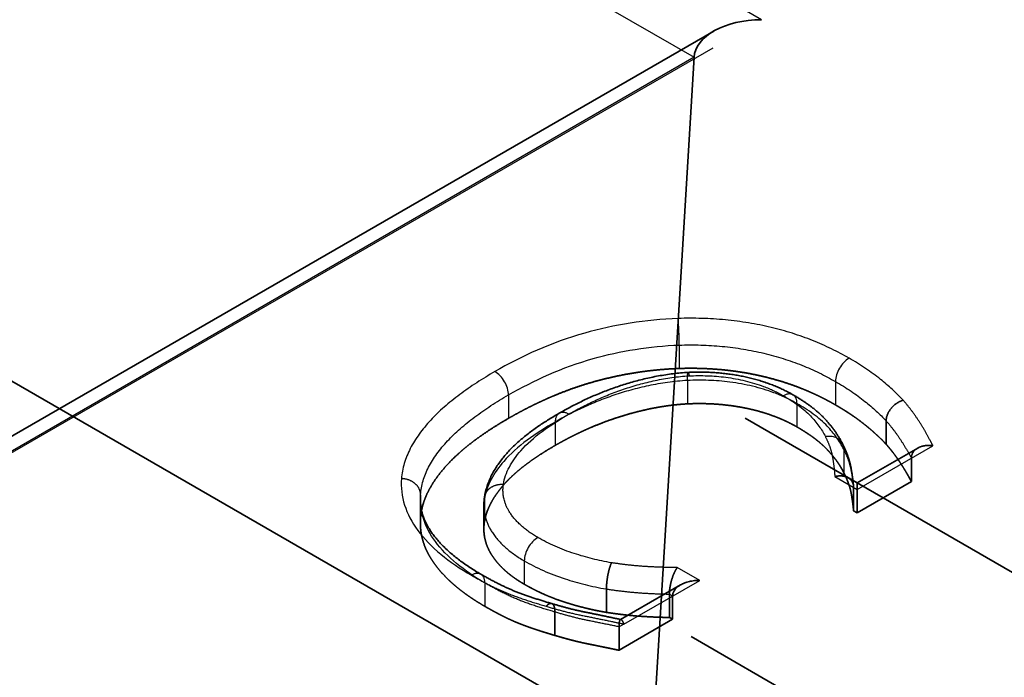
# Model space of a CAD drawing. Units: inches. Extents: x -31 to 227, y -128 to 165.
# Drawn here: x 70 to 70, y 37 to 37 of the extents above; entities that cross this region are included whole.
import ezdxf

# ---------------------------------------------------------------- set-up
doc = ezdxf.new("R2010")
doc.units = ezdxf.units.IN
doc.header["$LTSCALE"] = 7.272727
doc.header["$MEASUREMENT"] = 0
doc.linetypes.add('DASHED', pattern=[0.2067, 0.1654, -0.0413])
for name, color, linetype, lineweight in [('Dimension (ANSI)', 7, 'Continuous', 25), ('Hidden (ANSI)', 7, 'DASHED', 35), ('Hidden Narrow (ANSI)', 7, 'DASHED', 25), ('Visible Narrow (ANSI)', 7, 'Continuous', 35)]:
    doc.layers.add(name, color=color, linetype=linetype, lineweight=lineweight)
doc.styles.add('Note Text (ANSI)', font='tahoma.ttf')
doc.dimstyles.new('Architectural 3D (ANSI)', dxfattribs={"dimscale": 7.272727, "dimtxt": 0.12, "dimasz": 0.098425, "dimexe": 0.125, "dimexo": 0.0625, "dimgap": 0.031496, "dimtad": 0, "dimtoh": 1, "dimdec": 4, "dimrnd": 1e-08, "dimzin": 3, "dimdsep": 46, "dimlunit": 4, "dimtxsty": 'Note Text (ANSI)', "dimcen": 0.09, "dimdle": 0.393701, "dimclrd": 256, "dimclre": 256, "dimclrt": 256, "dimadec": 0, "dimazin": 3, "dimtfac": 1, "dimtofl": 0, "dimtmove": 0, "dimatfit": 3, "dimfxl": 1, "dimfrac": 2, "dimtolj": 1, "dimtzin": 12, "dimlwd": -1, "dimlwe": -1, "dimarcsym": 0})

# ---------------------------------------------------------------- blocks, each defined once
blk = doc.blocks.new('*D12')
at = {"layer": 'Defpoints', "color": 0, "transparency": 16777216}
for p in [(73.09239, 39.15902), (69.59929, 37.14228), (77.77486, 32.42211)]:
    blk.add_point(p, dxfattribs=at)
at = {"layer": 'Dimension (ANSI)', "transparency": 16777216}
for p, q in [((70.05384, 37.40471), (74.00148, 39.68389)), ((73.71231, 38.80111), (74.6602, 38.25385)), ((80.64804, 34.79677), (79.70016, 35.34403)), ((78.2294, 32.68455), (82.17705, 34.96372))]:
    blk.add_line(p, q, dxfattribs=at)
for points in [[(73.77196, 38.90443), (73.65266, 38.69779), (73.09239, 39.15902)], [(80.70769, 34.90009), (80.58839, 34.69345), (81.26796, 34.43886)]]:
    blk.add_solid(points, dxfattribs=at)
at = {"layer": 'Dimension (ANSI)', "transparency": 16777216, "insert": (77.18018, 36.79894), "char_height": 0.8727273, "attachment_point": 5, "rotation": 330, "style": 'Note Text (ANSI)'}
blk.add_mtext('\\A1;{\\Q30.000;\\W0.816;\\H0.816x; \\fTahoma|b0|i0;\\H1.0909;12" Typ.}', dxfattribs=at)

msp = doc.modelspace()

# ---------------------------------------------------------------- linework, layer by layer
at = {"layer": 'Hidden (ANSI)', "color": 5, "ltscale": 0.130848, "true_color": 0x0000ff}
for p, q in [((69.379672, 37.230433), (69.733226, 37.026309)), ((69.733226, 37.000181), (69.379672, 37.204305))]:
    msp.add_line(p, q, dxfattribs=at)
at = {"layer": 'Hidden (ANSI)', "ltscale": 0.032005}
msp.add_line((69.59929, 37.14228), (69.512608, 37.092235), dxfattribs=at)
at = {"layer": 'Hidden (ANSI)', "ltscale": 0.023217}
msp.add_line((69.597223, 37.139536), (69.592831, 37.066929), dxfattribs=at)
at = {"layer": 'Hidden (ANSI)', "ltscale": 0.029613}
msp.add_line((69.592831, 37.066929), (69.512608, 37.113246), dxfattribs=at)
at = {"layer": 'Hidden (ANSI)', "ltscale": 0.000685687}
for p, q in [((69.617333, 37.101461), (69.617333, 37.099012)), ((69.619969, 37.097558), (69.619969, 37.095108)), ((69.613924, 37.094497), (69.613924, 37.092048)), ((69.614296, 37.094282), (69.614296, 37.091833)), ((69.568577, 37.093211), (69.568577, 37.090761)), ((69.575225, 37.092589), (69.575225, 37.090139)), ((69.588052, 37.083861), (69.588052, 37.081412)), ((69.594642, 37.083332), (69.594642, 37.080882)), ((69.594986, 37.083133), (69.594986, 37.080684)), ((69.582666, 37.081446), (69.582666, 37.078996)), ((69.58937, 37.079891), (69.58937, 37.077442))]:
    msp.add_line(p, q, dxfattribs=at)
at = {"layer": 'Hidden (ANSI)', "ltscale": 0.002246}
msp.add_line((69.620631, 37.098616), (69.614296, 37.094959), dxfattribs=at)
at = {"layer": 'Hidden (ANSI)', "ltscale": 0.000250678}
msp.add_line((69.614296, 37.094959), (69.61335, 37.095505), dxfattribs=at)
at = {"layer": 'Hidden (ANSI)', "ltscale": 0.002001}
msp.add_line((69.614296, 37.091833), (69.619969, 37.095108), dxfattribs=at)
at = {"layer": 'Hidden (ANSI)', "ltscale": 0.000454222}
msp.add_line((69.614296, 37.094959), (69.614296, 37.094282), dxfattribs=at)
at = {"layer": 'Hidden (ANSI)', "ltscale": 3.79516e-05}
msp.add_line((69.613924, 37.092048), (69.614296, 37.091833), dxfattribs=at)
at = {"layer": 'Hidden (ANSI)', "ltscale": 0.002231}
msp.add_line((69.595814, 37.084288), (69.58952, 37.080654), dxfattribs=at)
at = {"layer": 'Hidden (ANSI)', "ltscale": 0.00198}
msp.add_line((69.58937, 37.077442), (69.594986, 37.080684), dxfattribs=at)
at = {"layer": 'Hidden (ANSI)', "ltscale": 2.73399e-05}
msp.add_line((69.594986, 37.080684), (69.594642, 37.080882), dxfattribs=at)
at = {"layer": 'Hidden (ANSI)', "ltscale": 0.002356}
msp.add_ellipse((69.60429, 37.139393), major_axis=(0.007071, 0), ratio=0.5773503, start_param=1.5707963, end_param=3.1066861, dxfattribs=at)
at = {"layer": 'Hidden (ANSI)'}
msp.add_ellipse((69.610971, 37.098179), major_axis=(0.001788, 0.000896), ratio=0.7842974, start_param=6.2812258, end_param=6.2831853, dxfattribs=at)
at = {"layer": 'Hidden (ANSI)', "ltscale": 0.000900494}
msp.add_ellipse((69.597814, 37.083133), major_axis=(0.002828, 0), ratio=0.5773503, start_param=1.5707963, end_param=3.1415927, dxfattribs=at)
at = {"layer": 'Hidden (ANSI)', "ltscale": 0.169596}
msp.add_open_spline([(69.729724, 37.102955), (69.727816, 37.090866), (69.722994, 37.079007), (69.707046, 37.055121), (69.695109, 37.043312), (69.665438, 37.022367), (69.647596, 37.013285), (69.607969, 36.998889), (69.586188, 36.99358), (69.540916, 36.987239), (69.517437, 36.986201), (69.471106, 36.988481), (69.448263, 36.991797), (69.405462, 37.002476), (69.385514, 37.009842), (69.350514, 37.027972), (69.33547, 37.038738), (69.311985, 37.062661), (69.303497, 37.075816), (69.296883, 37.095253), (69.295598, 37.101028), (69.29498, 37.106837)], degree=3, knots=[0.8762779, 0.8762779, 0.8762779, 0.8762779, 1.1533157, 1.1533157, 1.4709548, 1.4709548, 1.7945501, 1.7945501, 2.1182019, 2.1182019, 2.4412316, 2.4412316, 2.7641231, 2.7641231, 3.0874431, 3.0874431, 3.4113456, 3.4113456, 3.733013, 3.733013, 3.8657148, 3.8657148, 3.8657148, 3.8657148], dxfattribs=at)
at = {"layer": 'Hidden (ANSI)', "ltscale": 0.00527}
msp.add_open_spline([(69.595673, 37.106952), (69.591089, 37.106786), (69.582236, 37.104289), (69.577795, 37.101725)], degree=2, dxfattribs=at)
at = {"layer": 'Hidden (ANSI)', "ltscale": 0.003971}
msp.add_open_spline([(69.59661, 37.106543), (69.595547, 37.106485), (69.594503, 37.106352), (69.592482, 37.10598), (69.591505, 37.105741), (69.589643, 37.105202), (69.588747, 37.104897), (69.587019, 37.104225), (69.586189, 37.10386), (69.584598, 37.103088), (69.583836, 37.102681), (69.583109, 37.102261)], degree=3, knots=[-0.037101865, -0.037101865, -0.037101865, -0.037101865, -0.029681492, -0.029681492, -0.022261119, -0.022261119, -0.014840746, -0.014840746, -0.007420373, -0.007420373, 0, 0, 0, 0], dxfattribs=at)
at = {"layer": 'Hidden (ANSI)', "ltscale": 0.004669}
msp.add_open_spline([(69.612033, 37.103131), (69.608452, 37.105198), (69.600171, 37.107101), (69.595673, 37.106952)], degree=2, dxfattribs=at)
at = {"layer": 'Hidden (ANSI)', "ltscale": 0.003025}
msp.add_open_spline([(69.607579, 37.104197), (69.60699, 37.104536), (69.606353, 37.10485), (69.605002, 37.105401), (69.60429, 37.105639), (69.602831, 37.106031), (69.602083, 37.106189), (69.600537, 37.106426), (69.599745, 37.106504), (69.598168, 37.10658), (69.597385, 37.106578), (69.59661, 37.106543)], degree=3, knots=[-0.027449906, -0.027449906, -0.027449906, -0.027449906, -0.021965249, -0.021965249, -0.016480592, -0.016480592, -0.010995935, -0.010995935, -0.005511279, -0.005511279, -0.000026622, -0.000026622, -0.000026622, -0.000026622], dxfattribs=at)
at = {"layer": 'Hidden (ANSI)'}
for points in [[(69.59661, 37.106543), (69.59661, 37.106543), (69.59661, 37.106543), (69.59661, 37.106543)], [(69.575286, 37.093472), (69.575287, 37.093477), (69.575288, 37.093481), (69.575288, 37.093486)]]:
    msp.add_open_spline(points, degree=3, dxfattribs=at)
at = {"layer": 'Hidden (ANSI)', "ltscale": 0.004106}
msp.add_open_spline([(69.582694, 37.098896), (69.586104, 37.100865), (69.593238, 37.103065), (69.596533, 37.103247)], degree=2, dxfattribs=at)
at = {"layer": 'Hidden (ANSI)', "ltscale": 0.0032}
msp.add_open_spline([(69.596533, 37.103247), (69.599828, 37.103395), (69.60573, 37.102138), (69.607993, 37.100831)], degree=2, dxfattribs=at)
at = {"layer": 'Hidden (ANSI)', "ltscale": 0.002409}
msp.add_open_spline([(69.612759, 37.099076), (69.612553, 37.099489), (69.612315, 37.099887), (69.611787, 37.100651), (69.611498, 37.101017), (69.610883, 37.101719), (69.610515, 37.102095), (69.609731, 37.102772), (69.609318, 37.103082), (69.608466, 37.103666), (69.608026, 37.103938), (69.607579, 37.104197)], degree=3, knots=[-0.022082528, -0.022082528, -0.022082528, -0.022082528, -0.017673483, -0.017673483, -0.013255112, -0.013255112, -0.008836741, -0.008836741, -0.004418371, -0.004418371, 0, 0, 0, 0], dxfattribs=at)
at = {"layer": 'Hidden (ANSI)', "ltscale": 0.00072279}
msp.add_open_spline([(69.619107, 37.103628), (69.619103, 37.103627), (69.619098, 37.103626), (69.61886, 37.103552), (69.618628, 37.103438), (69.6182, 37.103141), (69.618007, 37.102963), (69.617682, 37.102562), (69.617554, 37.102344), (69.617379, 37.101898), (69.617333, 37.101674), (69.617333, 37.101461)], degree=3, knots=[-0.0000370399, -0.0000370399, -0.0000370399, -0.0000370399, 0, 0, 0.0020146184, 0.0020146184, 0.0039991512, 0.0039991512, 0.005983593, 0.005983593, 0.0079679886, 0.0079679886, 0.0079679886, 0.0079679886], dxfattribs=at)
at = {"layer": 'Hidden (ANSI)', "ltscale": 0.004092}
msp.add_open_spline([(69.583109, 37.102261), (69.582381, 37.101841), (69.581667, 37.101399), (69.580294, 37.100462), (69.579636, 37.099968), (69.578402, 37.098904), (69.577819, 37.098315), (69.576837, 37.097113), (69.576392, 37.096466), (69.575678, 37.095058), (69.575409, 37.094295), (69.575288, 37.093486)], degree=3, knots=[-0.037264655, -0.037264655, -0.037264655, -0.037264655, -0.029811979, -0.029811979, -0.022359303, -0.022359303, -0.014906626, -0.014906626, -0.00745395, -0.00745395, -0.000001274, -0.000001274, -0.000001274, -0.000001274], dxfattribs=at)
at = {"layer": 'Hidden (ANSI)', "ltscale": 0.002236}
msp.add_open_spline([(69.617333, 37.099012), (69.616417, 37.100004), (69.613809, 37.102105), (69.612033, 37.103131)], degree=2, dxfattribs=at)
at = {"layer": 'Hidden (ANSI)', "ltscale": 0.005337}
msp.add_open_spline([(69.577795, 37.101725), (69.573325, 37.099144), (69.56877, 37.093834), (69.568598, 37.091287)], degree=2, dxfattribs=at)
at = {"layer": 'Hidden (ANSI)', "ltscale": 0.002449}
msp.add_open_spline([(69.607993, 37.100831), (69.610056, 37.09964), (69.612291, 37.097258), (69.612893, 37.096051)], degree=2, dxfattribs=at)
at = {"layer": 'Hidden (ANSI)', "ltscale": 0.004126}
msp.add_open_spline([(69.575274, 37.09084), (69.57556, 37.092759), (69.579056, 37.096795), (69.582694, 37.098896)], degree=2, dxfattribs=at)
at = {"layer": 'Hidden (ANSI)', "ltscale": 0.001746}
msp.add_open_spline([(69.61392, 37.094606), (69.613899, 37.094858), (69.613862, 37.095187), (69.613788, 37.095738), (69.613747, 37.096007), (69.61366, 37.096539), (69.613583, 37.096929), (69.613393, 37.097587), (69.613281, 37.097899), (69.613035, 37.098503), (69.612901, 37.098793), (69.612759, 37.099076)], degree=3, knots=[-0.016654379, -0.016654379, -0.016654379, -0.016654379, -0.013323503, -0.013323503, -0.009992628, -0.009992628, -0.006661752, -0.006661752, -0.003330876, -0.003330876, 0, 0, 0, 0], dxfattribs=at)
at = {"layer": 'Hidden (ANSI)', "ltscale": 0.001803}
msp.add_open_spline([(69.619969, 37.095108), (69.619425, 37.09615), (69.618107, 37.098135), (69.617333, 37.099012)], degree=2, dxfattribs=at)
at = {"layer": 'Hidden (ANSI)', "ltscale": 0.000792077}
msp.add_open_spline([(69.62223, 37.098863), (69.622224, 37.098863), (69.622219, 37.098864), (69.622025, 37.098891), (69.621837, 37.098901), (69.621473, 37.098884), (69.621297, 37.098859), (69.620885, 37.098753), (69.62066, 37.098652), (69.620313, 37.098392), (69.620182, 37.098245), (69.620012, 37.097916), (69.619969, 37.097742), (69.619969, 37.097558)], degree=3, knots=[-0.0000431515, -0.0000431515, -0.0000431515, -0.0000431515, 0, 0, 0.001477659, 0.001477659, 0.0029321032, 0.0029321032, 0.0050703349, 0.0050703349, 0.0069207712, 0.0069207712, 0.0086462808, 0.0086462808, 0.0086462808, 0.0086462808], dxfattribs=at)
at = {"layer": 'Hidden (ANSI)', "ltscale": 0.001741}
msp.add_open_spline([(69.612893, 37.096051), (69.613523, 37.094794), (69.613867, 37.092743), (69.613924, 37.092048)], degree=2, dxfattribs=at)
at = {"layer": 'Hidden (ANSI)', "ltscale": 0.000752704}
msp.add_open_spline([(69.611963, 37.09563), (69.611968, 37.095631), (69.611973, 37.095632), (69.612122, 37.095669), (69.612266, 37.095692), (69.612548, 37.095709), (69.612685, 37.095704), (69.613042, 37.095652), (69.613248, 37.095577), (69.613581, 37.095354), (69.613709, 37.095214), (69.61388, 37.094882), (69.613924, 37.094697), (69.613924, 37.094497)], degree=3, knots=[-0.0082802636, -0.0082802636, -0.0082802636, -0.0082802636, -0.0082406593, -0.0082406593, -0.0070386952, -0.0070386952, -0.0058440574, -0.0058440574, -0.0037822384, -0.0037822384, -0.0018586166, -0.0018586166, 0, 0, 0, 0], dxfattribs=at)
at = {"layer": 'Hidden (ANSI)', "ltscale": 0.004425}
msp.add_open_spline([(69.574917, 37.085405), (69.574107, 37.085873), (69.57335, 37.086367), (69.571983, 37.087392), (69.571374, 37.087924), (69.570331, 37.089), (69.569895, 37.089545), (69.569216, 37.090614), (69.56897, 37.091144), (69.568652, 37.092185), (69.568577, 37.092695), (69.568577, 37.093211)], degree=3, knots=[-0.049398112, -0.049398112, -0.049398112, -0.049398112, -0.040026893, -0.040026893, -0.030655674, -0.030655674, -0.021284456, -0.021284456, -0.011913237, -0.011913237, -0.002542018, -0.002542018, -0.002542018, -0.002542018], dxfattribs=at)
at = {"layer": 'Hidden (ANSI)', "ltscale": 0.000223646}
msp.add_open_spline([(69.575286, 37.093471), (69.575281, 37.093431), (69.575271, 37.093356), (69.575258, 37.093239), (69.575252, 37.093181), (69.575242, 37.093064), (69.575238, 37.093005), (69.575232, 37.092886), (69.575229, 37.092827), (69.575226, 37.092708), (69.575225, 37.092649), (69.575225, 37.092589)], degree=3, knots=[-0.0268873857, -0.0268873857, -0.0268873857, -0.0268873857, -0.0263508827, -0.0263508827, -0.0258143798, -0.0258143798, -0.0252778768, -0.0252778768, -0.0247413738, -0.0247413738, -0.0242048709, -0.0242048709, -0.0242048709, -0.0242048709], dxfattribs=at)
at = {"layer": 'Hidden (ANSI)', "ltscale": 0.004589}
msp.add_open_spline([(69.568598, 37.091287), (69.568398, 37.088723), (69.571893, 37.084025), (69.575331, 37.08204)], degree=2, dxfattribs=at)
at = {"layer": 'Hidden (ANSI)', "ltscale": 0.003142}
msp.add_open_spline([(69.579457, 37.084356), (69.577222, 37.085646), (69.575016, 37.088971), (69.575274, 37.09084)], degree=2, dxfattribs=at)
at = {"layer": 'Hidden (ANSI)', "ltscale": 0.000722791}
msp.add_open_spline([(69.588587, 37.086607), (69.588586, 37.086604), (69.588585, 37.086601), (69.588513, 37.08645), (69.588443, 37.08626), (69.588313, 37.085824), (69.588255, 37.085582), (69.588157, 37.085076), (69.588119, 37.084816), (69.588066, 37.084313), (69.588052, 37.084074), (69.588052, 37.083861)], degree=3, knots=[-0.0080050302, -0.0080050302, -0.0080050302, -0.0080050302, -0.0079679901, -0.0079679901, -0.0059533575, -0.0059533575, -0.0039688301, -0.0039688301, -0.0019843933, -0.0019843933, 0, 0, 0, 0], dxfattribs=at)
at = {"layer": 'Hidden (ANSI)', "ltscale": 0.000757003}
msp.add_open_spline([(69.59547, 37.086119), (69.595468, 37.086117), (69.595466, 37.086114), (69.595402, 37.086024), (69.59534, 37.085923), (69.59522, 37.085699), (69.595161, 37.085575), (69.59501, 37.085219), (69.594924, 37.08497), (69.594785, 37.084468), (69.594731, 37.084221), (69.59466, 37.083749), (69.594642, 37.083529), (69.594642, 37.083332)], degree=3, knots=[-0.0000400861, -0.0000400861, -0.0000400861, -0.0000400861, 0, 0, 0.0012340747, 0.0012340747, 0.0024594085, 0.0024594085, 0.0045359027, 0.0045359027, 0.0064557959, 0.0064557959, 0.0083027111, 0.0083027111, 0.0083027111, 0.0083027111], dxfattribs=at)
at = {"layer": 'Hidden (ANSI)', "ltscale": 0.002335}
msp.add_open_spline([(69.58232, 37.082336), (69.581759, 37.082498), (69.581206, 37.082667), (69.580122, 37.083018), (69.579592, 37.083201), (69.578564, 37.083582), (69.578097, 37.083773), (69.577165, 37.084198), (69.576706, 37.084427), (69.575801, 37.084904), (69.575356, 37.085152), (69.574917, 37.085405)], degree=3, knots=[-0.024659736, -0.024659736, -0.024659736, -0.024659736, -0.019727789, -0.019727789, -0.014795841, -0.014795841, -0.009863894, -0.009863894, -0.004931947, -0.004931947, 0, 0, 0, 0], dxfattribs=at)
at = {"layer": 'Hidden (ANSI)', "ltscale": 0.002546}
msp.add_open_spline([(69.588052, 37.081412), (69.585961, 37.081759), (69.581491, 37.083182), (69.579457, 37.084356)], degree=2, dxfattribs=at)
at = {"layer": 'Hidden (ANSI)', "ltscale": 0.002279}
msp.add_open_spline([(69.575331, 37.08204), (69.577451, 37.080816), (69.580603, 37.079592), (69.582666, 37.078996)], degree=2, dxfattribs=at)
at = {"layer": 'Hidden (ANSI)', "ltscale": 0.000722787}
msp.add_open_spline([(69.581755, 37.082051), (69.581758, 37.082053), (69.58176, 37.082056), (69.581882, 37.082193), (69.582001, 37.082283), (69.582221, 37.082363), (69.58232, 37.082354), (69.582487, 37.082239), (69.582553, 37.082135), (69.582643, 37.081843), (69.582666, 37.081659), (69.582666, 37.081446)], degree=3, knots=[-0.0000370396, -0.0000370396, -0.0000370396, -0.0000370396, 0, 0, 0.0020145836, 0.0020145836, 0.0039991101, 0.0039991101, 0.005983556, 0.005983556, 0.0079679598, 0.0079679598, 0.0079679598, 0.0079679598], dxfattribs=at)
at = {"layer": 'Hidden (ANSI)', "ltscale": 0.001952}
msp.add_open_spline([(69.589574, 37.080662), (69.589073, 37.080768), (69.58857, 37.080875), (69.587561, 37.081085), (69.587056, 37.081189), (69.586042, 37.081394), (69.585559, 37.081488), (69.584626, 37.081701), (69.584161, 37.081818), (69.583238, 37.082066), (69.582779, 37.082198), (69.582323, 37.082336)], degree=3, knots=[-0.020316702, -0.020316702, -0.020316702, -0.020316702, -0.016256864, -0.016256864, -0.012197025, -0.012197025, -0.008137187, -0.008137187, -0.004077348, -0.004077348, -0.00001751, -0.00001751, -0.00001751, -0.00001751], dxfattribs=at)
at = {"layer": 'Hidden (ANSI)', "ltscale": 0.001647}
msp.add_open_spline([(69.594642, 37.080882), (69.593553, 37.080882), (69.590086, 37.081097), (69.588052, 37.081412)], degree=2, dxfattribs=at)
at = {"layer": 'Hidden (ANSI)', "ltscale": 0.000801171}
msp.add_open_spline([(69.589881, 37.080186), (69.58988, 37.080189), (69.589878, 37.080193), (69.589834, 37.080309), (69.58979, 37.080404), (69.589706, 37.080552), (69.589665, 37.080605), (69.589572, 37.080678), (69.589522, 37.080675), (69.589445, 37.080566), (69.589417, 37.080477), (69.589379, 37.080225), (69.58937, 37.080072), (69.58937, 37.079891)], degree=3, knots=[-0.0087326234, -0.0087326234, -0.0087326234, -0.0087326234, -0.0086889163, -0.0086889163, -0.007155086, -0.007155086, -0.0056490619, -0.0056490619, -0.0035105688, -0.0035105688, -0.0016878481, -0.0016878481, 0, 0, 0, 0], dxfattribs=at)
at = {"layer": 'Hidden (ANSI)', "ltscale": 0.001794}
msp.add_open_spline([(69.582666, 37.078996), (69.584585, 37.078418), (69.587651, 37.077805), (69.58937, 37.077442)], degree=2, dxfattribs=at)
at = {"layer": 'Hidden Narrow (ANSI)', "ltscale": 0.033857}
for p, q in [((69.60429, 37.143476), (69.512608, 37.196408)), ((69.512608, 37.090544), (69.60429, 37.143476))]:
    msp.add_line(p, q, dxfattribs=at)
at = {"layer": 'Hidden Narrow (ANSI)', "ltscale": 0.031239}
for p, q in [((69.512608, 37.188388), (69.597223, 37.139536)), ((69.597223, 37.139536), (69.512608, 37.090684))]:
    msp.add_line(p, q, dxfattribs=at)
at = {"layer": 'Hidden Narrow (ANSI)', "ltscale": 0.000685687}
for p, q in [((69.595673, 37.109401), (69.595673, 37.106952)), ((69.596533, 37.105696), (69.596533, 37.103247)), ((69.612033, 37.10558), (69.612033, 37.103131)), ((69.577795, 37.104174), (69.577795, 37.101725)), ((69.607993, 37.103281), (69.607993, 37.100831)), ((69.582694, 37.101346), (69.582694, 37.098896)), ((69.612893, 37.0985), (69.612893, 37.096051)), ((69.568598, 37.093736), (69.568598, 37.091287)), ((69.575274, 37.09329), (69.575274, 37.09084)), ((69.579457, 37.086805), (69.579457, 37.084356)), ((69.575331, 37.08449), (69.575331, 37.08204))]:
    msp.add_line(p, q, dxfattribs=at)
at = {"layer": 'Hidden Narrow (ANSI)', "ltscale": 0.002838}
for p, q in [((69.614296, 37.094282), (69.62223, 37.098863)), ((69.589881, 37.080186), (69.597814, 37.084766))]:
    msp.add_line(p, q, dxfattribs=at)
at = {"layer": 'Hidden Narrow (ANSI)', "ltscale": 0.000764245}
msp.add_line((69.611963, 37.09563), (69.614296, 37.094282), dxfattribs=at)
at = {"layer": 'Hidden Narrow (ANSI)', "ltscale": 0.000768093}
msp.add_line((69.597814, 37.084766), (69.59547, 37.086119), dxfattribs=at)
at = {"layer": 'Hidden Narrow (ANSI)', "ltscale": 2.73399e-05}
msp.add_line((69.594642, 37.083332), (69.594986, 37.083133), dxfattribs=at)
at = {"layer": 'Hidden Narrow (ANSI)', "ltscale": 8.9223e-05}
msp.add_line((69.589881, 37.080186), (69.58937, 37.079891), dxfattribs=at)
at = {"layer": 'Hidden Narrow (ANSI)', "ltscale": 0.325678}
msp.add_ellipse((69.512608, 37.138987), major_axis=(0.214552, 0), ratio=0.5773503, start_param=0.2350616, end_param=6.0328213, dxfattribs=at)
at = {"layer": 'Hidden Narrow (ANSI)', "ltscale": 0.227188}
msp.add_ellipse((69.512608, 37.143476), major_axis=(0.206954, 0), ratio=0.5773503, start_param=1.8302526, end_param=6.023729, dxfattribs=at)
at = {"layer": 'Hidden Narrow (ANSI)', "ltscale": 0.356924}
msp.add_ellipse((69.512608, 37.114546), major_axis=(0.218037, 0), ratio=0.5773503, start_param=6.2219093, end_param=12.4741832, dxfattribs=at)
at = {"layer": 'Hidden Narrow (ANSI)', "ltscale": 0.350492}
msp.add_ellipse((69.512608, 37.110816), major_axis=(0.213056, 0), ratio=0.5773503, dxfattribs=at)
at = {"layer": 'Hidden Narrow (ANSI)', "ltscale": 0.238039}
msp.add_ellipse((69.512608, 37.110816), major_axis=(0.144718, 0), ratio=0.5773503, dxfattribs=at)
at = {"layer": 'Hidden Narrow (ANSI)', "ltscale": 0.231134}
msp.add_ellipse((69.512608, 37.108954), major_axis=(0.140522, 0), ratio=0.5773503, dxfattribs=at)
at = {"layer": 'Hidden Narrow (ANSI)', "ltscale": 0.00072277}
for centre, major_axis, start_param, end_param in [((69.613447, 37.106397), (0.001, 0.001732), 0.7853982, 2.3561945), ((69.576381, 37.104991), (-0.001, 0.001732), 3.9269908, 5.4977871), ((69.606579, 37.102464), (0.001, 0.001732), 5.4977871, 7.0685835), ((69.584109, 37.100529), (-0.001, 0.001732), 5.4977871, 7.0685835), ((69.580871, 37.087622), (0.001, 0.001732), 0.7853982, 2.3561945), ((69.573917, 37.083673), (0.001, 0.001732), 5.4977871, 7.0685835)]:
    msp.add_ellipse(centre, major_axis=major_axis, ratio=0.5773503, start_param=start_param, end_param=end_param, dxfattribs=at)
at = {"layer": 'Hidden Narrow (ANSI)', "ltscale": 0.000526526}
msp.add_ellipse((69.610971, 37.098179), major_axis=(0.001788, 0.000896), ratio=0.7842974, start_param=0, end_param=1.1961367, dxfattribs=at)
at = {"layer": 'Hidden Narrow (ANSI)', "ltscale": 9.52172e-05}
msp.add_ellipse((69.610971, 37.098179), major_axis=(0.001788, 0.000896), ratio=0.7842974, start_param=5.9085257, end_param=6.2812258, dxfattribs=at)
at = {"layer": 'Hidden Narrow (ANSI)', "ltscale": 0.00565}
msp.add_open_spline([(69.595554, 37.112187), (69.595552, 37.112187), (69.59555, 37.112187), (69.595549, 37.112187), (69.592179, 37.112065), (69.588818, 37.111513), (69.585784, 37.110658), (69.582276, 37.109668), (69.579142, 37.108218), (69.576381, 37.106624)], degree=3, knots=[-0.000013098, -0.000013098, -0.000013098, -0.000013098, 0, 0, 0, 0.025726226, 0.025726226, 0.025726226, 0.055482456, 0.055482456, 0.055482456, 0.055482456], dxfattribs=at)
at = {"layer": 'Hidden Narrow (ANSI)', "ltscale": 0.005112}
msp.add_open_spline([(69.613447, 37.10803), (69.612282, 37.108703), (69.611007, 37.10933), (69.608269, 37.110424), (69.606806, 37.110889), (69.605282, 37.111251), (69.603757, 37.111613), (69.602146, 37.111881), (69.598865, 37.112195), (69.597204, 37.112242), (69.595559, 37.112187), (69.595557, 37.112187), (69.595555, 37.112187), (69.595554, 37.112187)], degree=3, knots=[0, 0, 0, 0, 0.012560055, 0.012560055, 0.02512011, 0.02512011, 0.02512011, 0.037680165, 0.037680165, 0.05024022, 0.05024022, 0.05024022, 0.050253318, 0.050253318, 0.050253318, 0.050253318], dxfattribs=at)
at = {"layer": 'Hidden Narrow (ANSI)', "ltscale": 0.000722745}
for points in [[(69.595673, 37.109401), (69.595674, 37.109615), (69.595671, 37.109859), (69.595659, 37.110369), (69.59565, 37.110636), (69.595628, 37.111152), (69.595615, 37.1114), (69.595585, 37.111843), (69.59557, 37.112036), (69.595554, 37.112187)], [(69.568598, 37.093736), (69.568598, 37.09395), (69.568546, 37.094165), (69.568346, 37.094564), (69.568198, 37.094749), (69.567828, 37.09506), (69.567606, 37.095187), (69.567123, 37.095362), (69.566861, 37.095411), (69.5666, 37.095418)]]:
    msp.add_open_spline(points, degree=3, knots=[0, 0, 0, 0, 0.25, 0.25, 0.5, 0.5, 0.75, 0.75, 1, 1, 1, 1], dxfattribs=at)
at = {"layer": 'Hidden Narrow (ANSI)', "ltscale": 0.005271}
msp.add_open_spline([(69.577795, 37.104174), (69.580449, 37.105706), (69.583426, 37.107074), (69.586663, 37.107987), (69.589491, 37.108785), (69.59258, 37.10929), (69.595673, 37.109401)], degree=3, knots=[-0.055482456, -0.055482456, -0.055482456, -0.055482456, -0.025726226, -0.025726226, -0.025726226, 0, 0, 0, 0], dxfattribs=at)
at = {"layer": 'Hidden Narrow (ANSI)', "ltscale": 0.004669}
msp.add_open_spline([(69.595673, 37.109401), (69.597179, 37.109451), (69.598688, 37.109409), (69.601668, 37.109123), (69.603136, 37.108879), (69.604521, 37.10855), (69.605906, 37.108221), (69.607241, 37.107798), (69.609759, 37.106792), (69.610942, 37.10621), (69.612033, 37.10558)], degree=3, knots=[-0.05024022, -0.05024022, -0.05024022, -0.05024022, -0.037680165, -0.037680165, -0.02512011, -0.02512011, -0.02512011, -0.012560055, -0.012560055, 0, 0, 0, 0], dxfattribs=at)
at = {"layer": 'Hidden Narrow (ANSI)', "ltscale": 0.002396}
msp.add_open_spline([(69.619107, 37.103628), (69.619104, 37.103631), (69.619101, 37.103635), (69.619098, 37.103638), (69.618402, 37.104392), (69.617601, 37.105115), (69.616739, 37.10581), (69.615756, 37.106602), (69.61464, 37.107341), (69.613447, 37.10803)], degree=3, knots=[-0.000047731, -0.000047731, -0.000047731, -0.000047731, 0, 0, 0, 0.011279551, 0.011279551, 0.011279551, 0.024135607, 0.024135607, 0.024135607, 0.024135607], dxfattribs=at)
at = {"layer": 'Hidden Narrow (ANSI)', "ltscale": 0.005726}
msp.add_open_spline([(69.576381, 37.106624), (69.575076, 37.105871), (69.573831, 37.105069), (69.571557, 37.103373), (69.57053, 37.102477), (69.569659, 37.101537), (69.568789, 37.100597), (69.568059, 37.099604), (69.566996, 37.097543), (69.566672, 37.096481), (69.5666, 37.095418)], degree=3, knots=[0, 0, 0, 0, 0.014057638, 0.014057638, 0.028115276, 0.028115276, 0.028115276, 0.042172914, 0.042172914, 0.05621483, 0.05621483, 0.05621483, 0.05621483], dxfattribs=at)
at = {"layer": 'Hidden Narrow (ANSI)', "ltscale": 0.000399233}
msp.add_open_spline([(69.596533, 37.105696), (69.596534, 37.10591), (69.59654, 37.106094), (69.596559, 37.106373), (69.596572, 37.106469), (69.596595, 37.106533), (69.596602, 37.106543), (69.59661, 37.106543)], degree=3, knots=[0, 0, 0, 0, 0.25, 0.25, 0.5, 0.5, 0.60677972, 0.60677972, 0.60677972, 0.60677972], dxfattribs=at)
at = {"layer": 'Hidden Narrow (ANSI)', "ltscale": 0.000223119}
msp.add_open_spline([(69.59661, 37.106543), (69.59662, 37.106544), (69.596631, 37.106527), (69.596663, 37.106437), (69.596685, 37.106329), (69.596706, 37.106179)], degree=3, knots=[0.60727355, 0.60727355, 0.60727355, 0.60727355, 0.75, 0.75, 1, 1, 1, 1], dxfattribs=at)
at = {"layer": 'Hidden Narrow (ANSI)', "ltscale": 0.004106}
msp.add_open_spline([(69.596533, 37.105696), (69.59512, 37.105618), (69.593756, 37.105418), (69.591181, 37.104871), (69.589979, 37.104531), (69.588835, 37.104144), (69.587691, 37.103756), (69.586609, 37.103318), (69.584564, 37.102374), (69.583601, 37.101869), (69.582694, 37.101346)], degree=3, knots=[-0.037109342, -0.037109342, -0.037109342, -0.037109342, -0.027832007, -0.027832007, -0.018554671, -0.018554671, -0.018554671, -0.009277336, -0.009277336, 0, 0, 0, 0], dxfattribs=at)
at = {"layer": 'Hidden Narrow (ANSI)', "ltscale": 0.003741}
msp.add_open_spline([(69.584109, 37.102162), (69.584969, 37.102659), (69.585879, 37.103136), (69.587792, 37.104018), (69.588796, 37.104425), (69.589847, 37.104781), (69.590898, 37.105137), (69.592004, 37.105449), (69.594308, 37.105938), (69.5955, 37.106111), (69.596706, 37.106179)], degree=3, knots=[0, 0, 0, 0, 0.009277336, 0.009277336, 0.018554671, 0.018554671, 0.018554671, 0.027832007, 0.027832007, 0.037065496, 0.037065496, 0.037065496, 0.037065496], dxfattribs=at)
at = {"layer": 'Hidden Narrow (ANSI)', "ltscale": 0.0032}
msp.add_open_spline([(69.607993, 37.103281), (69.607269, 37.103699), (69.606454, 37.104085), (69.60416, 37.104938), (69.60261, 37.105313), (69.599499, 37.105715), (69.597987, 37.105762), (69.596533, 37.105696)], degree=3, knots=[-0.027449906, -0.027449906, -0.027449906, -0.027449906, -0.020651596, -0.020651596, -0.0097743, -0.0097743, 0, 0, 0, 0], dxfattribs=at)
at = {"layer": 'Hidden Narrow (ANSI)', "ltscale": 0.002743}
msp.add_open_spline([(69.596706, 37.106179), (69.597979, 37.106235), (69.599276, 37.106193), (69.601941, 37.105849), (69.603277, 37.105526), (69.605246, 37.104794), (69.605948, 37.104462), (69.606579, 37.104097)], degree=3, knots=[0.000043838, 0.000043838, 0.000043838, 0.000043838, 0.0097743, 0.0097743, 0.020651596, 0.020651596, 0.027449906, 0.027449906, 0.027449906, 0.027449906], dxfattribs=at)
at = {"layer": 'Hidden Narrow (ANSI)', "ltscale": 0.002237}
msp.add_open_spline([(69.612033, 37.10558), (69.613161, 37.104929), (69.614205, 37.104236), (69.615113, 37.103504), (69.615933, 37.102843), (69.616687, 37.102161), (69.617333, 37.101461)], degree=3, knots=[-0.024135607, -0.024135607, -0.024135607, -0.024135607, -0.011279551, -0.011279551, -0.011279551, 0, 0, 0, 0], dxfattribs=at)
at = {"layer": 'Hidden Narrow (ANSI)', "ltscale": 0.005337}
msp.add_open_spline([(69.568598, 37.093736), (69.568663, 37.094697), (69.568955, 37.095663), (69.569933, 37.097557), (69.570613, 37.098484), (69.571423, 37.09936), (69.572234, 37.100236), (69.573199, 37.101078), (69.575353, 37.102685), (69.576542, 37.103451), (69.577795, 37.104174)], degree=3, knots=[-0.056230551, -0.056230551, -0.056230551, -0.056230551, -0.042172914, -0.042172914, -0.028115276, -0.028115276, -0.028115276, -0.014057638, -0.014057638, 0, 0, 0, 0], dxfattribs=at)
at = {"layer": 'Hidden Narrow (ANSI)', "ltscale": 0.002184}
msp.add_open_spline([(69.606579, 37.104097), (69.607671, 37.103467), (69.608679, 37.102766), (69.609415, 37.101982), (69.61006, 37.101294), (69.610596, 37.100566), (69.61097, 37.099814)], degree=3, knots=[0, 0, 0, 0, 0.011768697, 0.011768697, 0.011768697, 0.022091853, 0.022091853, 0.022091853, 0.022091853], dxfattribs=at)
at = {"layer": 'Hidden Narrow (ANSI)', "ltscale": 0.002451}
msp.add_open_spline([(69.612893, 37.0985), (69.612473, 37.099342), (69.611879, 37.100147), (69.611173, 37.100899), (69.610307, 37.101823), (69.609178, 37.102597), (69.607993, 37.103281)], degree=3, knots=[-0.022091853, -0.022091853, -0.022091853, -0.022091853, -0.011768697, -0.011768697, -0.011768697, 0, 0, 0, 0], dxfattribs=at)
at = {"layer": 'Hidden Narrow (ANSI)', "ltscale": 0.002215}
msp.add_open_spline([(69.62223, 37.098863), (69.622114, 37.099083), (69.621999, 37.099303), (69.621884, 37.099524), (69.621701, 37.099875), (69.621507, 37.100224), (69.621097, 37.100919), (69.620881, 37.101264), (69.620655, 37.101606), (69.620428, 37.101949), (69.620188, 37.102288), (69.619675, 37.10296), (69.619404, 37.103292), (69.619116, 37.103619), (69.619113, 37.103622), (69.61911, 37.103625), (69.619107, 37.103628)], degree=3, knots=[-0.003039272, -0.003039272, -0.003039272, -0.003039272, 0, 0, 0, 0.004839067, 0.004839067, 0.009678135, 0.009678135, 0.009678135, 0.014517202, 0.014517202, 0.01935627, 0.01935627, 0.01935627, 0.019404001, 0.019404001, 0.019404001, 0.019404001], dxfattribs=at)
at = {"layer": 'Hidden Narrow (ANSI)', "ltscale": 0.004125}
msp.add_open_spline([(69.582694, 37.101346), (69.580643, 37.100161), (69.578693, 37.098826), (69.577308, 37.097227), (69.576275, 37.096034), (69.575483, 37.094693), (69.575274, 37.09329)], degree=3, knots=[-0.037264655, -0.037264655, -0.037264655, -0.037264655, -0.01618621, -0.01618621, -0.01618621, 0, 0, 0, 0], dxfattribs=at)
at = {"layer": 'Hidden Narrow (ANSI)', "ltscale": 0.003758}
msp.add_open_spline([(69.577267, 37.094827), (69.57745, 37.096048), (69.578148, 37.097248), (69.579097, 37.098343), (69.580334, 37.099772), (69.582153, 37.101033), (69.584109, 37.102162)], degree=3, knots=[0.000016551, 0.000016551, 0.000016551, 0.000016551, 0.01618621, 0.01618621, 0.01618621, 0.037264655, 0.037264655, 0.037264655, 0.037264655], dxfattribs=at)
at = {"layer": 'Hidden Narrow (ANSI)', "ltscale": 0.001803}
msp.add_open_spline([(69.617333, 37.101461), (69.617604, 37.101155), (69.617859, 37.100843), (69.618343, 37.100209), (69.618569, 37.09989), (69.618787, 37.099561), (69.619004, 37.099232), (69.619212, 37.0989), (69.619606, 37.098232), (69.619793, 37.097896), (69.619969, 37.097558)], degree=3, knots=[-0.01935627, -0.01935627, -0.01935627, -0.01935627, -0.014517202, -0.014517202, -0.009678135, -0.009678135, -0.009678135, -0.004839067, -0.004839067, 0, 0, 0, 0], dxfattribs=at)
at = {"layer": 'Hidden Narrow (ANSI)', "ltscale": 0.001821}
msp.add_open_spline([(69.610971, 37.099812), (69.611123, 37.099509), (69.611261, 37.099203), (69.611496, 37.098586), (69.611594, 37.098274), (69.611661, 37.097961), (69.611729, 37.097648), (69.611772, 37.097334), (69.611861, 37.096705), (69.6119, 37.09639), (69.611926, 37.096075), (69.611938, 37.095927), (69.611951, 37.095778), (69.611963, 37.09563)], degree=3, knots=[0, 0, 0, 0, 0.004162488, 0.004162488, 0.008324975, 0.008324975, 0.008324975, 0.012487463, 0.012487463, 0.016649951, 0.016649951, 0.016649951, 0.018613914, 0.018613914, 0.018613914, 0.018613914], dxfattribs=at)
at = {"layer": 'Hidden Narrow (ANSI)', "ltscale": 0.001741}
msp.add_open_spline([(69.613924, 37.094497), (69.613896, 37.094833), (69.613856, 37.095158), (69.613764, 37.095804), (69.613723, 37.096116), (69.613646, 37.096471), (69.613569, 37.096827), (69.613461, 37.097172), (69.613204, 37.097847), (69.613055, 37.098177), (69.612893, 37.0985)], degree=3, knots=[-0.016649951, -0.016649951, -0.016649951, -0.016649951, -0.012487463, -0.012487463, -0.008324975, -0.008324975, -0.008324975, -0.004162488, -0.004162488, 0, 0, 0, 0], dxfattribs=at)
at = {"layer": 'Hidden Narrow (ANSI)', "ltscale": 0.005021}
msp.add_open_spline([(69.5666, 37.095418), (69.566457, 37.093579), (69.567049, 37.091692), (69.568308, 37.090001), (69.569607, 37.088254), (69.571588, 37.08665), (69.573917, 37.085306)], degree=3, knots=[0.000015721, 0.000015721, 0.000015721, 0.000015721, 0.024306969, 0.024306969, 0.024306969, 0.049398112, 0.049398112, 0.049398112, 0.049398112], dxfattribs=at)
at = {"layer": 'Hidden Narrow (ANSI)', "ltscale": 0.000659409}
msp.add_open_spline([(69.575288, 37.093486), (69.57531, 37.093632), (69.575356, 37.093775), (69.575525, 37.094101), (69.575673, 37.094275), (69.576042, 37.09456), (69.576263, 37.09467), (69.576745, 37.09481), (69.577006, 37.09484), (69.577267, 37.094827)], degree=3, knots=[0.0769827, 0.0769827, 0.0769827, 0.0769827, 0.25, 0.25, 0.5, 0.5, 0.75, 0.75, 1, 1, 1, 1], dxfattribs=at)
at = {"layer": 'Hidden Narrow (ANSI)', "ltscale": 0.002688}
msp.add_open_spline([(69.580871, 37.089255), (69.580247, 37.089615), (69.579677, 37.090015), (69.578701, 37.090875), (69.578297, 37.091334), (69.577982, 37.091811), (69.577724, 37.092202), (69.577528, 37.09261), (69.577221, 37.093622), (69.577185, 37.094229), (69.577267, 37.094827)], degree=3, knots=[0, 0, 0, 0, 0.006721846, 0.006721846, 0.013443693, 0.013443693, 0.013443693, 0.01894948, 0.01894948, 0.026870835, 0.026870835, 0.026870835, 0.026870835], dxfattribs=at)
at = {"layer": 'Hidden Narrow (ANSI)', "ltscale": 0.004588}
msp.add_open_spline([(69.575331, 37.08449), (69.573154, 37.085747), (69.571336, 37.087224), (69.570145, 37.088824), (69.568999, 37.090364), (69.568467, 37.09206), (69.568598, 37.093736)], degree=3, knots=[-0.049398112, -0.049398112, -0.049398112, -0.049398112, -0.024306969, -0.024306969, -0.024306969, 0, 0, 0, 0], dxfattribs=at)
at = {"layer": 'Hidden Narrow (ANSI)', "ltscale": 0.003142}
msp.add_open_spline([(69.575274, 37.09329), (69.575179, 37.092604), (69.575219, 37.091895), (69.57558, 37.090705), (69.575811, 37.090224), (69.576114, 37.089766), (69.576483, 37.089207), (69.576948, 37.08868), (69.578082, 37.087679), (69.578743, 37.087217), (69.579457, 37.086805)], degree=3, knots=[-0.026887386, -0.026887386, -0.026887386, -0.026887386, -0.01894948, -0.01894948, -0.013443693, -0.013443693, -0.013443693, -0.006721846, -0.006721846, 0, 0, 0, 0], dxfattribs=at)
at = {"layer": 'Hidden Narrow (ANSI)'}
msp.add_open_spline([(69.575274, 37.09329), (69.575274, 37.093351), (69.575278, 37.093412), (69.575286, 37.093472)], degree=3, dxfattribs=at)
at = {"layer": 'Hidden Narrow (ANSI)', "ltscale": 0.002276}
msp.add_open_spline([(69.588587, 37.086607), (69.587232, 37.086833), (69.585927, 37.087171), (69.584691, 37.087564), (69.583286, 37.088011), (69.582006, 37.0886), (69.580871, 37.089255)], degree=3, knots=[0.000046553, 0.000046553, 0.000046553, 0.000046553, 0.01080101, 0.01080101, 0.01080101, 0.023028353, 0.023028353, 0.023028353, 0.023028353], dxfattribs=at)
at = {"layer": 'Hidden Narrow (ANSI)', "ltscale": 0.002544}
msp.add_open_spline([(69.579457, 37.086805), (69.580698, 37.086089), (69.582124, 37.08543), (69.583726, 37.08492), (69.585067, 37.084493), (69.586505, 37.084118), (69.588052, 37.083861)], degree=3, knots=[-0.023028353, -0.023028353, -0.023028353, -0.023028353, -0.01080101, -0.01080101, -0.01080101, 0, 0, 0, 0], dxfattribs=at)
at = {"layer": 'Hidden Narrow (ANSI)', "ltscale": 0.001722}
msp.add_open_spline([(69.59547, 37.086119), (69.595194, 37.086119), (69.594918, 37.086119), (69.594642, 37.086119), (69.59413, 37.086119), (69.593618, 37.086138), (69.592597, 37.086185), (69.592087, 37.086213), (69.591579, 37.086252), (69.591072, 37.086291), (69.590566, 37.086343), (69.589569, 37.086463), (69.589076, 37.086531), (69.588587, 37.086607)], degree=3, knots=[-0.002104205, -0.002104205, -0.002104205, -0.002104205, 0, 0, 0, 0.003901142, 0.003901142, 0.007802285, 0.007802285, 0.007802285, 0.011703427, 0.011703427, 0.015556485, 0.015556485, 0.015556485, 0.015556485], dxfattribs=at)
at = {"layer": 'Hidden Narrow (ANSI)', "ltscale": 0.002443}
msp.add_open_spline([(69.573917, 37.085306), (69.574489, 37.084976), (69.575077, 37.084651), (69.576293, 37.08403), (69.576919, 37.083732), (69.577579, 37.083461), (69.578238, 37.08319), (69.578929, 37.082945), (69.580326, 37.082477), (69.581037, 37.082258), (69.581755, 37.082051)], degree=3, knots=[0, 0, 0, 0, 0.006169332, 0.006169332, 0.012338664, 0.012338664, 0.012338664, 0.018507996, 0.018507996, 0.024632301, 0.024632301, 0.024632301, 0.024632301], dxfattribs=at)
at = {"layer": 'Hidden Narrow (ANSI)', "ltscale": 0.002279}
msp.add_open_spline([(69.582666, 37.081446), (69.581973, 37.081646), (69.581293, 37.081855), (69.579972, 37.082297), (69.579318, 37.082531), (69.578738, 37.082769), (69.578158, 37.083007), (69.57758, 37.083281), (69.576442, 37.083863), (69.575881, 37.084172), (69.575331, 37.08449)], degree=3, knots=[-0.024677328, -0.024677328, -0.024677328, -0.024677328, -0.018507996, -0.018507996, -0.012338664, -0.012338664, -0.012338664, -0.006169332, -0.006169332, 0, 0, 0, 0], dxfattribs=at)
at = {"layer": 'Hidden Narrow (ANSI)', "ltscale": 0.001647}
msp.add_open_spline([(69.588052, 37.083861), (69.588579, 37.08378), (69.589113, 37.083705), (69.590199, 37.083574), (69.590751, 37.083518), (69.591314, 37.083475), (69.591877, 37.083431), (69.592405, 37.083403), (69.59349, 37.083352), (69.594034, 37.083332), (69.594642, 37.083332)], degree=3, knots=[-0.015604569, -0.015604569, -0.015604569, -0.015604569, -0.011703427, -0.011703427, -0.007802285, -0.007802285, -0.007802285, -0.003901142, -0.003901142, 0, 0, 0, 0], dxfattribs=at)
at = {"layer": 'Hidden Narrow (ANSI)', "ltscale": 0.002192}
msp.add_open_spline([(69.581755, 37.082051), (69.582304, 37.081886), (69.582859, 37.081727), (69.583991, 37.081429), (69.584568, 37.08129), (69.585154, 37.081166), (69.585741, 37.081043), (69.586333, 37.080928), (69.587509, 37.080687), (69.588096, 37.080564), (69.588682, 37.08044), (69.589081, 37.080355), (69.589481, 37.080271), (69.589881, 37.080186)], degree=3, knots=[0.000045142, 0.000045142, 0.000045142, 0.000045142, 0.004755996, 0.004755996, 0.009511991, 0.009511991, 0.009511991, 0.014267987, 0.014267987, 0.019023982, 0.019023982, 0.019023982, 0.0222688, 0.0222688, 0.0222688, 0.0222688], dxfattribs=at)
at = {"layer": 'Hidden Narrow (ANSI)', "ltscale": 0.001794}
msp.add_open_spline([(69.58937, 37.079891), (69.588779, 37.080016), (69.588186, 37.08014), (69.586997, 37.080385), (69.586368, 37.080507), (69.58584, 37.080618), (69.585313, 37.080729), (69.584782, 37.080857), (69.583722, 37.081136), (69.583192, 37.081287), (69.582666, 37.081446)], degree=3, knots=[-0.019023982, -0.019023982, -0.019023982, -0.019023982, -0.014267987, -0.014267987, -0.009511991, -0.009511991, -0.009511991, -0.004755996, -0.004755996, 0, 0, 0, 0], dxfattribs=at)
at = {"layer": 'Visible Narrow (ANSI)'}
msp.add_ellipse((69.512608, 37.143476), major_axis=(0.206954, 0), ratio=0.5773503, start_param=6.023729, end_param=8.1134379, dxfattribs=at)

# ---------------------------------------------------------------- dimensions: what is measured, and where the dimension line sits
at = {"layer": 'Dimension (ANSI)'}
dim = msp.add_linear_dim(base=(73.092392, 39.159024), p1=(77.774858, 32.422113), p2=(69.59929, 37.14228), angle=330, text='{\\Q30.000;\\W0.816;\\H0.816x; \\fTahoma|b0|i0;\\H1.0909;12" Typ.}', dimstyle='Architectural 3D (ANSI)', override={"dimtoh": 0, "dimdec": 4, "dimlfac": 1.224745, "dimtp": 0, "dimtm": 0, "dimtdec": 2, "dimatfit": 1}, dxfattribs=at)
dim.commit()
dim.dimension.update_dxf_attribs({"geometry": '*D12', "text_midpoint": (77.180177, 36.798941), "dimtype": 160})

doc.saveas('drawing.dxf')
